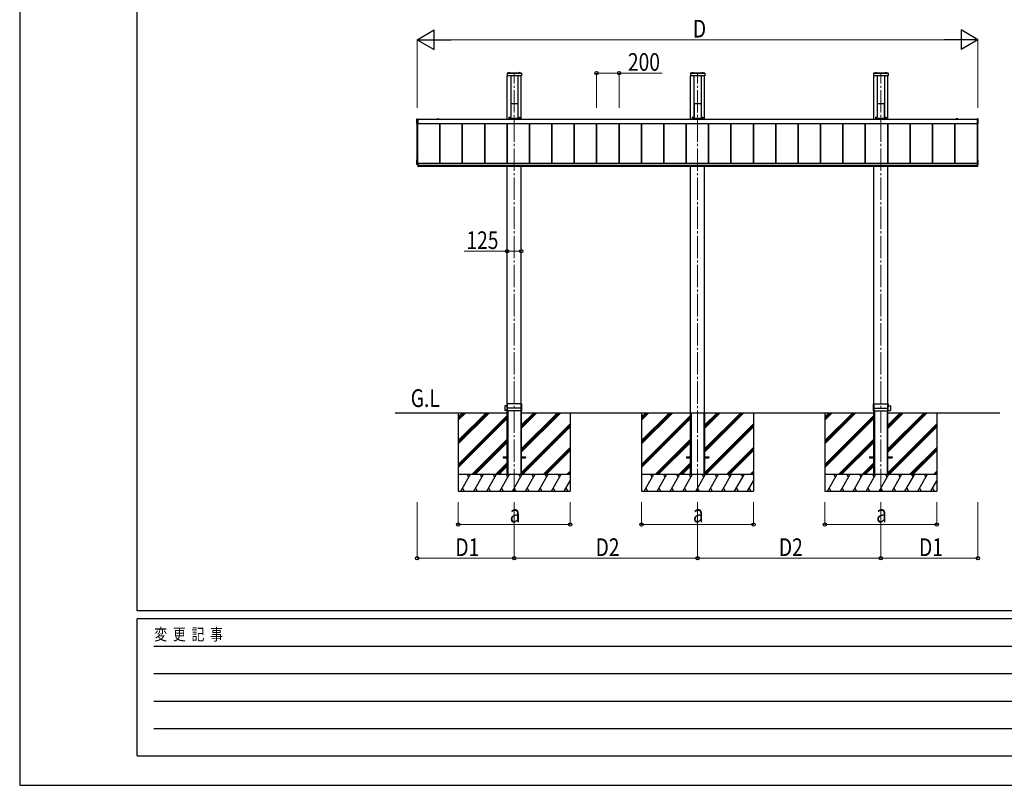
# Model space of a CAD drawing. Units: millimetres. Extents: x 0 to 29435, y 0 to 20790.
# Drawn here: x 0 to 8795, y 0 to 6837 of the extents above; entities that cross this region are included whole.
import ezdxf

# ---------------------------------------------------------------- set-up
doc = ezdxf.new("R2010")
doc.units = ezdxf.units.MM
doc.linetypes.add('YCENTER_1', pattern=[13, 10, -1, 1, -1])
doc.linetypes.add('YHIDDEN_1', pattern=[4, 3, -1])
for name, color, linetype, lineweight in [('USER1', 3, 'Continuous', 13), ('YKK_12', 2, 'Continuous', 13), ('YKK_13', 4, 'Continuous', 30), ('YKK_A1', 4, 'Continuous', 30), ('YKK_D', 6, 'Continuous', 13), ('YKK_ZWAK', 7, 'Continuous', 30)]:
    doc.layers.add(name, color=color, linetype=linetype, lineweight=lineweight)
doc.styles.add('text-b', font='extslim2.shx', dxfattribs={"width": 0.8, "bigfont": 'extfont2.shx'})

msp = doc.modelspace()

# ---------------------------------------------------------------- linework, layer by layer
at = {"layer": 'YKK_12', "linetype": 'YCENTER_1', "ltscale": 20}
for p, q in [((4418.1, 2627.5), (4418.1, 6357.5)), ((6055.1, 2627.5), (6055.1, 6357.5)), ((7692.1, 2627.5), (7692.1, 6357.5))]:
    msp.add_line(p, q, dxfattribs=at)
at = {"layer": 'YKK_13'}
for p, q in [((4353.6, 6360.5), (4353.6, 6336.5)), ((4482.6, 6360.5), (4353.6, 6360.5)), ((4480.6, 6334.5), (4355.6, 6334.5)), ((4367.2, 6361), (4367.2, 6361.2)), ((4367.7, 6360.5), (4378.4, 6360.5)), ((4367.8, 6360.5), (4368.2, 6360.5)), ((4379, 6361), (4379, 6361.2)), ((4457.2, 6361), (4457.2, 6361.2)), ((4457.7, 6360.5), (4468.4, 6360.5)), ((4469, 6361), (4469, 6361.2)), ((4482.6, 6360.5), (4482.6, 6336.5)), ((5990.6, 6360.5), (5990.6, 6336.5)), ((6119.6, 6360.5), (5990.6, 6360.5)), ((6117.6, 6334.5), (5992.6, 6334.5)), ((6004.2, 6361), (6004.2, 6361.2)), ((6004.7, 6360.5), (6015.4, 6360.5)), ((6004.8, 6360.5), (6005.2, 6360.5)), ((6016, 6361), (6016, 6361.2)), ((6094.2, 6361), (6094.2, 6361.2)), ((6094.7, 6360.5), (6105.4, 6360.5)), ((6106, 6361), (6106, 6361.2)), ((6119.6, 6360.5), (6119.6, 6336.5)), ((7627.6, 6360.5), (7627.6, 6336.5)), ((7756.6, 6360.5), (7627.6, 6360.5)), ((7754.6, 6334.5), (7629.6, 6334.5)), ((7641.2, 6361), (7641.2, 6361.2)), ((7641.7, 6360.5), (7652.4, 6360.5)), ((7641.8, 6360.5), (7642.2, 6360.5)), ((7653, 6361), (7653, 6361.2)), ((7731.2, 6361), (7731.2, 6361.2)), ((7731.7, 6360.5), (7742.4, 6360.5)), ((7743, 6361), (7743, 6361.2)), ((7756.6, 6360.5), (7756.6, 6336.5)), ((4387.2, 6089.2), (4386.8, 6083.7)), ((4386.8, 6083.3), (4386.8, 5968.3)), ((4387.7, 6089.7), (4389.7, 6089.7)), ((4390, 6089.3), (4389.7, 6089.7)), ((4390, 6089.3), (4446.1, 6089.3)), ((4446.1, 6089.3), (4446.4, 6089.7)), ((4446.4, 6089.7), (4448.5, 6089.7)), ((4449, 6089.2), (4449.3, 6083.7)), ((4449.3, 6083.3), (4449.3, 5968.3)), ((6024.2, 6089.2), (6023.8, 6083.7)), ((6023.8, 6083.3), (6023.8, 5968.3)), ((6024.7, 6089.7), (6026.7, 6089.7)), ((6027, 6089.3), (6026.7, 6089.7)), ((6027, 6089.3), (6083.1, 6089.3)), ((6083.1, 6089.3), (6083.4, 6089.7)), ((6083.4, 6089.7), (6085.5, 6089.7)), ((6086, 6089.2), (6086.3, 6083.7)), ((6086.3, 6083.3), (6086.3, 5968.3)), ((7661.2, 6089.2), (7660.8, 6083.7)), ((7660.8, 6083.3), (7660.8, 5968.3)), ((7661.7, 6089.7), (7663.7, 6089.7)), ((7664, 6089.3), (7663.7, 6089.7)), ((7664, 6089.3), (7720.1, 6089.3)), ((7720.1, 6089.3), (7720.4, 6089.7)), ((7720.4, 6089.7), (7722.5, 6089.7)), ((7723, 6089.2), (7723.3, 6083.7)), ((7723.3, 6083.3), (7723.3, 5968.3)), ((3548.6, 5908.5), (3548.6, 5949.6)), ((3549, 5950.1), (3556.6, 5950.5)), ((3556.6, 5907.3), (3549, 5907.7)), ((3556.6, 5950.5), (3556.6, 5950)), ((3556.6, 5950), (3556.6, 5907.8)), ((3556.6, 5907.8), (3556.6, 5907.3)), ((4370.2, 5965), (4370.2, 5957.5)), ((4370.2, 5958.2), (4465.9, 5958.2)), ((4370.2, 5957.5), (4465.9, 5957.5)), ((4370.7, 5965.5), (4385.7, 5965.5)), ((4386.8, 5968.3), (4386.7, 5966.5)), ((4449.3, 5968.3), (4449.4, 5966.5)), ((4450.4, 5965.5), (4465.4, 5965.5)), ((4465.9, 5965), (4465.9, 5957.5)), ((6007.2, 5965), (6007.2, 5957.5)), ((6007.2, 5958.2), (6102.9, 5958.2)), ((6007.2, 5957.5), (6102.9, 5957.5)), ((6007.7, 5965.5), (6022.7, 5965.5)), ((6023.8, 5968.3), (6023.7, 5966.5)), ((6086.3, 5968.3), (6086.4, 5966.5)), ((6087.4, 5965.5), (6102.4, 5965.5)), ((6102.9, 5965), (6102.9, 5957.5)), ((7644.2, 5965), (7644.2, 5957.5)), ((7644.2, 5958.2), (7739.9, 5958.2)), ((7644.2, 5957.5), (7739.9, 5957.5)), ((7644.7, 5965.5), (7659.7, 5965.5)), ((7660.8, 5968.3), (7660.7, 5966.5)), ((7723.3, 5968.3), (7723.4, 5966.5)), ((7724.4, 5965.5), (7739.4, 5965.5)), ((7739.9, 5965), (7739.9, 5957.5)), ((8561.1, 5950.1), (8553.6, 5950.5)), ((8553.6, 5950.5), (8553.6, 5950)), ((8553.6, 5950), (8553.6, 5907.8)), ((8553.6, 5907.8), (8553.6, 5907.3)), ((8553.6, 5907.3), (8561.1, 5907.7)), ((8561.6, 5908.5), (8561.6, 5949.6)), ((3548.6, 5545.2), (3548.6, 5586.2)), ((3549, 5586.7), (3550.1, 5586.8)), ((3555.1, 5544), (3549, 5544.4)), ((3555.1, 5557.3), (3555.1, 5526)), ((3555.1, 5557.3), (3558.6, 5557.3)), ((3558.1, 5557.3), (3558.1, 5526)), ((3558.6, 5557.3), (3558.6, 5526)), ((8551.6, 5557.3), (8551.6, 5526)), ((8555.1, 5557.3), (8551.6, 5557.3)), ((8552.1, 5557.3), (8552.1, 5526)), ((8555.1, 5557.3), (8555.1, 5526)), ((8555.1, 5544), (8561.1, 5544.4)), ((8561.1, 5586.7), (8560.1, 5586.8)), ((8561.6, 5545.2), (8561.6, 5586.2)), ((3558.6, 5534.8), (3555.1, 5534.8)), ((3555.1, 5526), (3558.6, 5526)), ((8551.6, 5534.8), (8555.1, 5534.8)), ((8555.1, 5526), (8551.6, 5526)), ((4333.1, 3388.2), (4333.1, 3346.8)), ((4353.3, 3388.9), (4333.4, 3388.5)), ((4353.3, 3346.1), (4333.4, 3346.5)), ((4353.4, 3407.2), (4353.2, 3378.3)), ((4353.2, 3378.3), (4354.6, 3378.3)), ((4353.3, 3342.8), (4353.2, 3356.7)), ((4353.2, 3356.7), (4354.6, 3356.7)), ((4482.6, 3342.5), (4353.6, 3342.5)), ((4482.4, 3407.5), (4353.7, 3407.5)), ((4354.6, 3342.8), (4354.6, 3407.2)), ((4483.1, 3367.5), (4354.6, 3367.5)), ((4355.6, 3407.2), (4355.6, 3342.8)), ((4480.6, 3342.8), (4480.6, 3407.2)), ((4481.6, 3407.2), (4481.6, 3342.8)), ((4483.1, 3367.5), (4482.7, 3407.2)), ((4482.9, 3342.8), (4483.1, 3367.5)), ((7627.1, 3367.5), (7627.4, 3407.2)), ((7627.3, 3342.8), (7627.1, 3367.5)), ((7627.1, 3367.5), (7755.6, 3367.5)), ((7627.6, 3342.5), (7756.6, 3342.5)), ((7627.7, 3407.5), (7756.4, 3407.5)), ((7628.6, 3407.2), (7628.6, 3342.8)), ((7629.6, 3342.8), (7629.6, 3407.2)), ((7754.6, 3407.2), (7754.6, 3342.8)), ((7755.6, 3342.8), (7755.6, 3407.2)), ((7757, 3378.3), (7755.6, 3378.3)), ((7757, 3356.7), (7755.6, 3356.7)), ((7756.7, 3407.2), (7757, 3378.3)), ((7756.9, 3388.9), (7776.8, 3388.5)), ((7756.9, 3342.8), (7757, 3356.7)), ((7756.9, 3346.1), (7776.8, 3346.5)), ((7777.1, 3388.2), (7777.1, 3346.8))]:
    msp.add_line(p, q, dxfattribs=at)
at = {"layer": 'YKK_13', "linetype": 'YHIDDEN_1'}
for p, q in [((4482.6, 6358), (4353.6, 6358)), ((4482.6, 6357.5), (4353.6, 6357.5)), ((6119.6, 6358), (5990.6, 6358)), ((6119.6, 6357.5), (5990.6, 6357.5)), ((7756.6, 6358), (7627.6, 6358)), ((7756.6, 6357.5), (7627.6, 6357.5))]:
    msp.add_line(p, q, dxfattribs=at)
at = {"layer": 'YKK_13', "linetype": 'YHIDDEN_1', "ltscale": 0.5}
for p, q in [((4370.7, 6363.8), (4371.9, 6361.4)), ((4373.1, 6360.8), (4371.9, 6361.4)), ((4373.1, 6360.8), (4374.2, 6361.4)), ((4375.4, 6363.8), (4374.2, 6361.4)), ((4460.7, 6363.8), (4461.9, 6361.4)), ((4463.1, 6360.8), (4461.9, 6361.4)), ((4463.1, 6360.8), (4464.2, 6361.4)), ((4465.4, 6363.8), (4464.2, 6361.4)), ((6007.7, 6363.8), (6008.9, 6361.4)), ((6010.1, 6360.8), (6008.9, 6361.4)), ((6010.1, 6360.8), (6011.2, 6361.4)), ((6012.4, 6363.8), (6011.2, 6361.4)), ((6097.7, 6363.8), (6098.9, 6361.4)), ((6100.1, 6360.8), (6098.9, 6361.4)), ((6100.1, 6360.8), (6101.2, 6361.4)), ((6102.4, 6363.8), (6101.2, 6361.4)), ((7644.7, 6363.8), (7645.9, 6361.4)), ((7647.1, 6360.8), (7645.9, 6361.4)), ((7647.1, 6360.8), (7648.2, 6361.4)), ((7649.4, 6363.8), (7648.2, 6361.4)), ((7734.7, 6363.8), (7735.9, 6361.4)), ((7737.1, 6360.8), (7735.9, 6361.4)), ((7737.1, 6360.8), (7738.2, 6361.4)), ((7739.4, 6363.8), (7738.2, 6361.4))]:
    msp.add_line(p, q, dxfattribs=at)
at = {"layer": 'YKK_13'}
for centre, radius, start, end in [((4355.6, 6336.5), 2, 180, 270), ((4367.7, 6361.2), 0.55, 138.43917, 180), ((4367.7, 6361), 0.545, 180, 270), ((4373.1, 6356.5), 7.7, 41.56083, 138.43917), ((4378.4, 6361), 0.545, 270, 0), ((4378.4, 6361.2), 0.55, 0, 41.56083), ((4457.7, 6361.2), 0.55, 138.43917, 180), ((4457.7, 6361), 0.545, 180, 270), ((4463.1, 6356.5), 7.7, 41.56083, 138.43917), ((4468.4, 6361), 0.545, 270, 0), ((4468.4, 6361.2), 0.55, 0, 41.56083), ((4480.6, 6336.5), 2, 270, 0), ((5992.6, 6336.5), 2, 180, 270), ((6004.7, 6361.2), 0.55, 138.43917, 180), ((6004.7, 6361), 0.545, 180, 270), ((6010.1, 6356.5), 7.7, 41.56083, 138.43917), ((6015.4, 6361), 0.545, 270, 0), ((6015.4, 6361.2), 0.55, 0, 41.56083), ((6094.7, 6361.2), 0.55, 138.43917, 180), ((6094.7, 6361), 0.545, 180, 270), ((6100.1, 6356.5), 7.7, 41.56083, 138.43917), ((6105.4, 6361), 0.545, 270, 0), ((6105.4, 6361.2), 0.55, 0, 41.56083), ((6117.6, 6336.5), 2, 270, 0), ((7629.6, 6336.5), 2, 180, 270), ((7641.7, 6361.2), 0.55, 138.43917, 180), ((7641.7, 6361), 0.545, 180, 270), ((7647.1, 6356.5), 7.7, 41.56083, 138.43917), ((7652.4, 6361), 0.545, 270, 0), ((7652.4, 6361.2), 0.55, 0, 41.56083), ((7731.7, 6361.2), 0.55, 138.43917, 180), ((7731.7, 6361), 0.545, 180, 270), ((7737.1, 6356.5), 7.7, 41.56083, 138.43917), ((7742.4, 6361), 0.545, 270, 0), ((7742.4, 6361.2), 0.55, 0, 41.56083), ((7754.6, 6336.5), 2, 270, 0), ((3549.1, 5949.6), 0.497, 93.16944, 179.94772), ((3549.4, 5908.5), 0.873, 177.74142, 242.53793), ((8561.1, 5949.6), 0.497, 0.05228, 86.83056), ((8560.7, 5908.5), 0.873, 297.46207, 2.25858), ((3549.1, 5586.2), 0.497, 93.16944, 179.94772), ((3549.4, 5545.1), 0.873, 177.74142, 242.53793), ((8561.1, 5586.2), 0.497, 0.05228, 86.83056), ((8560.7, 5545.1), 0.873, 297.46207, 2.25858), ((4333.4, 3388.2), 0.3, 91, 180), ((4333.4, 3346.8), 0.3, 180, 269), ((4353.6, 3342.8), 0.3, 180.5, 270), ((4353.7, 3407.2), 0.3, 90, 179.5), ((4354.3, 3407.2), 0.3, 0, 90), ((4354.3, 3342.8), 0.3, 270, 0), ((4355.9, 3407.2), 0.3, 90, 180), ((4355.9, 3342.8), 0.3, 180, 270), ((4480.3, 3407.2), 0.3, 0, 90), ((4480.3, 3342.8), 0.3, 270, 0), ((4481.9, 3407.2), 0.3, 90, 180), ((4481.9, 3342.8), 0.3, 180, 270), ((4482.4, 3407.2), 0.3, 0.5, 90), ((4482.6, 3342.8), 0.3, 270, 359.5), ((7627.6, 3342.8), 0.3, 180.5, 270), ((7627.7, 3407.2), 0.3, 90, 179.5), ((7628.3, 3407.2), 0.3, 0, 90), ((7628.3, 3342.8), 0.3, 270, 0), ((7629.9, 3407.2), 0.3, 90, 180), ((7629.9, 3342.8), 0.3, 180, 270), ((7754.3, 3407.2), 0.3, 0, 90), ((7754.3, 3342.8), 0.3, 270, 0), ((7755.9, 3407.2), 0.3, 90, 180), ((7755.9, 3342.8), 0.3, 180, 270), ((7756.4, 3407.2), 0.3, 0.5, 90), ((7756.6, 3342.8), 0.3, 270, 359.5), ((7776.8, 3388.2), 0.3, 0, 89), ((7776.8, 3346.8), 0.3, 271, 0)]:
    msp.add_arc(centre, radius, start, end, dxfattribs=at)
for centre, major_axis, ratio, start_param, end_param in [((4386.9, 6083.7), (0.031, 0.5), 0.061627, 1.574623, 2.360022), ((4387.7, 6089.2), (0.346, -0.364), 0.996462, 2.383809, 3.889284), ((4448.5, 6089.2), (-0.346, -0.364), 0.996462, 2.393902, 3.899376), ((4449.3, 6083.7), (-0.031, 0.5), 0.061627, 3.923164, 4.708562), ((6023.9, 6083.7), (0.031, 0.5), 0.061627, 1.574623, 2.360022), ((6024.7, 6089.2), (0.346, -0.364), 0.996462, 2.383809, 3.889284), ((6085.5, 6089.2), (-0.346, -0.364), 0.996462, 2.393902, 3.899376), ((6086.3, 6083.7), (-0.031, 0.5), 0.061627, 3.923164, 4.708562), ((7660.9, 6083.7), (0.031, 0.5), 0.061627, 1.574623, 2.360022), ((7661.7, 6089.2), (0.346, -0.364), 0.996462, 2.383809, 3.889284), ((7722.5, 6089.2), (-0.346, -0.364), 0.996462, 2.393902, 3.899376), ((7723.3, 6083.7), (-0.031, 0.5), 0.061627, 3.923164, 4.708562), ((4370.7, 5965), (0.355, -0.355), 0.99628, 2.358058, 3.925127), ((4385.7, 5966.5), (0.691, -0.728), 0.996462, 5.525402, 7.030876), ((4450.4, 5966.5), (-0.691, -0.728), 0.996462, 5.535494, 7.040968), ((4465.4, 5965), (-0.355, -0.355), 0.99628, 2.358058, 3.925127), ((6007.7, 5965), (0.355, -0.355), 0.99628, 2.358058, 3.925127), ((6022.7, 5966.5), (0.691, -0.728), 0.996462, 5.525402, 7.030876), ((6087.4, 5966.5), (-0.691, -0.728), 0.996462, 5.535494, 7.040968), ((6102.4, 5965), (-0.355, -0.355), 0.99628, 2.358058, 3.925127), ((7644.7, 5965), (0.355, -0.355), 0.99628, 2.358058, 3.925127), ((7659.7, 5966.5), (0.691, -0.728), 0.996462, 5.525402, 7.030876), ((7724.4, 5966.5), (-0.691, -0.728), 0.996462, 5.535494, 7.040968), ((7739.4, 5965), (-0.355, -0.355), 0.99628, 2.358058, 3.925127)]:
    msp.add_ellipse(centre, major_axis=major_axis, ratio=ratio, start_param=start_param, end_param=end_param, dxfattribs=at)
at = {"layer": 'YKK_A1'}
for p, q in [((4355.6, 5950), (4355.6, 6334.5)), ((4386.1, 6334.5), (4386.1, 5965.6)), ((4450.1, 6334.5), (4450.1, 5965.6)), ((4480.6, 5950), (4480.6, 6334.5)), ((5992.6, 5950), (5992.6, 6334.5)), ((6023.1, 6334.5), (6023.1, 5965.6)), ((6087.1, 6334.5), (6087.1, 5965.6)), ((6117.6, 5950), (6117.6, 6334.5)), ((7629.6, 5950), (7629.6, 6334.5)), ((7660.1, 6334.5), (7660.1, 5965.6)), ((7724.1, 6334.5), (7724.1, 5965.6)), ((7754.6, 5950), (7754.6, 6334.5)), ((4386.1, 5990.7), (4386.8, 5990.7)), ((4449.3, 5990.7), (4450.1, 5990.7)), ((6023.1, 5990.7), (6023.8, 5990.7)), ((6086.3, 5990.7), (6087.1, 5990.7)), ((7660.1, 5990.7), (7660.8, 5990.7)), ((7723.3, 5990.7), (7724.1, 5990.7)), ((3550.1, 5545.6), (3550.1, 5907.7)), ((3555.1, 5557.3), (3555.1, 5907.4)), ((3556.6, 5949), (8553.6, 5949)), ((3556.6, 5909.1), (8553.6, 5909.1)), ((3556.6, 5908.8), (8553.6, 5908.8)), ((3729.6, 5949), (3729.6, 5950)), ((3732.1, 5952.5), (3739.6, 5952.5)), ((3732.1, 5949.7), (3732.1, 5949)), ((3745.8, 5950), (3732.4, 5950)), ((3740.5, 5952.5), (3745.8, 5952.5)), ((3745.8, 5950), (8364.3, 5950)), ((3753.6, 5556.9), (3753.6, 5908.8)), ((3754, 5556.9), (3754, 5908.8)), ((3756.6, 5556.9), (3756.6, 5908.8)), ((3953.6, 5556.9), (3953.6, 5908.8)), ((3956.2, 5556.9), (3956.2, 5908.8)), ((3956.6, 5556.9), (3956.6, 5908.8)), ((4153.6, 5556.9), (4153.6, 5908.8)), ((4156.2, 5556.9), (4156.2, 5908.8)), ((4156.6, 5556.9), (4156.6, 5908.8)), ((4353.6, 5556.9), (4353.6, 5908.8)), ((4356.2, 5556.9), (4356.2, 5908.8)), ((4356.6, 5556.9), (4356.6, 5908.8)), ((4373.1, 5957.5), (4373.1, 5950)), ((4463.1, 5957.5), (4463.1, 5950)), ((4553.6, 5556.9), (4553.6, 5908.8)), ((4556.2, 5556.9), (4556.2, 5908.8)), ((4556.6, 5556.9), (4556.6, 5908.8)), ((4753.6, 5556.9), (4753.6, 5908.8)), ((4756.2, 5556.9), (4756.2, 5908.8)), ((4756.6, 5556.9), (4756.6, 5908.8)), ((4953.6, 5556.9), (4953.6, 5908.8)), ((4956.2, 5556.9), (4956.2, 5908.8)), ((4956.6, 5556.9), (4956.6, 5908.8)), ((5153.6, 5556.9), (5153.6, 5908.8)), ((5156.2, 5556.9), (5156.2, 5908.8)), ((5156.6, 5556.9), (5156.6, 5908.8)), ((5353.6, 5556.9), (5353.6, 5908.8)), ((5356.2, 5556.9), (5356.2, 5908.8)), ((5356.6, 5556.9), (5356.6, 5908.8)), ((5553.6, 5556.9), (5553.6, 5908.8)), ((5556.2, 5556.9), (5556.2, 5908.8)), ((5556.6, 5556.9), (5556.6, 5908.8)), ((5753.6, 5556.9), (5753.6, 5908.8)), ((5756.2, 5556.9), (5756.2, 5908.8)), ((5756.6, 5556.9), (5756.6, 5908.8)), ((5953.6, 5556.9), (5953.6, 5908.8)), ((5956.2, 5556.9), (5956.2, 5908.8)), ((5956.6, 5556.9), (5956.6, 5908.8)), ((6010.1, 5957.5), (6010.1, 5950)), ((6100.1, 5957.5), (6100.1, 5950)), ((6153.6, 5556.9), (6153.6, 5908.8)), ((6156.2, 5556.9), (6156.2, 5908.8)), ((6156.6, 5556.9), (6156.6, 5908.8)), ((6353.6, 5556.9), (6353.6, 5908.8)), ((6356.2, 5556.9), (6356.2, 5908.8)), ((6356.6, 5556.9), (6356.6, 5908.8)), ((6553.6, 5556.9), (6553.6, 5908.8)), ((6553.6, 5556.9), (6553.6, 5908.8)), ((6556.2, 5556.9), (6556.2, 5908.8)), ((6556.2, 5556.9), (6556.2, 5908.8)), ((6556.6, 5556.9), (6556.6, 5908.8)), ((6753.6, 5556.9), (6753.6, 5908.8)), ((6756.2, 5556.9), (6756.2, 5908.8)), ((6756.6, 5556.9), (6756.6, 5908.8)), ((6953.6, 5556.9), (6953.6, 5908.8)), ((6956.2, 5556.9), (6956.2, 5908.8)), ((6956.6, 5556.9), (6956.6, 5908.8)), ((7153.6, 5556.9), (7153.6, 5908.8)), ((7156.2, 5556.9), (7156.2, 5908.8)), ((7156.6, 5556.9), (7156.6, 5908.8)), ((7353.6, 5556.9), (7353.6, 5908.8)), ((7356.2, 5556.9), (7356.2, 5908.8)), ((7356.6, 5556.9), (7356.6, 5908.8)), ((7553.6, 5556.9), (7553.6, 5908.8)), ((7556.2, 5556.9), (7556.2, 5908.8)), ((7556.6, 5556.9), (7556.6, 5908.8)), ((7647.1, 5957.5), (7647.1, 5950)), ((7737.1, 5957.5), (7737.1, 5950)), ((7753.6, 5556.9), (7753.6, 5908.8)), ((7756.2, 5556.9), (7756.2, 5908.8)), ((7756.6, 5556.9), (7756.6, 5908.8)), ((7953.6, 5556.9), (7953.6, 5908.8)), ((7956.2, 5556.9), (7956.2, 5908.8)), ((7956.6, 5556.9), (7956.6, 5908.8)), ((8153.6, 5556.9), (8153.6, 5908.8)), ((8156.2, 5556.9), (8156.2, 5908.8)), ((8156.6, 5556.9), (8156.6, 5908.8)), ((8353.6, 5556.9), (8353.6, 5908.8)), ((8356.2, 5556.9), (8356.2, 5908.8)), ((8356.6, 5556.9), (8356.6, 5908.8)), ((8369.6, 5952.5), (8364.3, 5952.5)), ((8364.3, 5950), (8377.8, 5950)), ((8378.1, 5952.5), (8370.5, 5952.5)), ((8378.1, 5949.7), (8378.1, 5949)), ((8380.6, 5949), (8380.6, 5950)), ((8555.1, 5557.3), (8555.1, 5907.4)), ((8560.1, 5545.6), (8560.1, 5907.7)), ((3550.1, 5545.6), (3555.1, 5545.6)), ((3558.6, 5556.9), (8551.6, 5556.9)), ((3558.6, 5553.2), (8551.6, 5553.2)), ((3558.6, 5553.2), (8551.6, 5553.2)), ((8560.1, 5545.6), (8555.1, 5545.6)), ((3558.6, 5536.2), (8551.6, 5536.2)), ((3558.6, 5527.5), (8551.6, 5527.5)), ((4355.6, 2777.5), (4355.6, 5527.5)), ((4480.6, 2777.5), (4480.6, 5527.5)), ((5992.6, 2777.5), (5992.6, 5527.5)), ((6117.6, 2777.5), (6117.6, 5527.5)), ((7629.6, 2777.5), (7629.6, 5527.5)), ((7754.6, 2777.5), (7754.6, 5527.5)), ((3918.1, 3327.5), (3918.1, 2627.5)), ((4182, 3327.5), (3918.1, 3063.5)), ((3969.9, 3327.5), (3918.1, 3275.7)), ((4167.9, 3327.5), (3918.1, 3077.7)), ((4196.2, 3327.5), (3918.1, 3049.4)), ((3955.8, 3327.5), (3918.1, 3289.8)), ((3984.1, 3327.5), (3918.1, 3261.5)), ((4355.6, 3303), (3918.1, 2865.5)), ((4355.6, 3288.9), (3918.1, 2851.4)), ((4355.6, 3274.8), (3918.1, 2837.3)), ((4357.3, 3340.5), (4360.8, 3340.5)), ((4357.3, 3340.5), (4357.3, 2777.5)), ((4360.8, 3340.5), (4360.8, 2777.5)), ((4475.4, 3340.5), (4478.9, 3340.5)), ((4475.4, 3340.5), (4475.4, 2777.5)), ((4478.9, 3340.5), (4478.9, 2777.5)), ((4818.4, 3327.5), (4480.6, 2989.6)), ((4606.3, 3327.5), (4480.6, 3201.8)), ((4804.3, 3327.5), (4480.6, 3003.8)), ((4832.6, 3327.5), (4480.6, 2975.5)), ((4592.2, 3327.5), (4480.6, 3215.9)), ((4620.4, 3327.5), (4480.6, 3187.6)), ((4918.1, 3327.5), (4918.1, 2627.5)), ((5555.1, 3327.5), (5555.1, 2627.5)), ((5819, 3327.5), (5555.1, 3063.5)), ((5606.9, 3327.5), (5555.1, 3275.7)), ((5804.9, 3327.5), (5555.1, 3077.7)), ((5833.2, 3327.5), (5555.1, 3049.4)), ((5592.8, 3327.5), (5555.1, 3289.8)), ((5621.1, 3327.5), (5555.1, 3261.5)), ((5992.6, 3303), (5555.1, 2865.5)), ((5992.6, 3288.9), (5555.1, 2851.4)), ((5992.6, 3274.8), (5555.1, 2837.3)), ((5992.6, 3327.5), (6117.6, 3327.5)), ((5994.3, 3327.5), (5994.3, 2777.5)), ((5997.8, 3327.5), (5997.8, 2777.5)), ((6112.4, 3327.5), (6112.4, 2777.5)), ((6115.9, 3327.5), (6115.9, 2777.5)), ((6455.4, 3327.5), (6117.6, 2989.6)), ((6243.3, 3327.5), (6117.6, 3201.8)), ((6441.3, 3327.5), (6117.6, 3003.8)), ((6469.6, 3327.5), (6117.6, 2975.5)), ((6229.2, 3327.5), (6117.6, 3215.9)), ((6257.4, 3327.5), (6117.6, 3187.6)), ((6555.1, 3327.5), (6555.1, 2627.5)), ((7192.1, 3327.5), (7192.1, 2627.5)), ((7456, 3327.5), (7192.1, 3063.5)), ((7243.9, 3327.5), (7192.1, 3275.7)), ((7441.9, 3327.5), (7192.1, 3077.7)), ((7470.2, 3327.5), (7192.1, 3049.4)), ((7229.8, 3327.5), (7192.1, 3289.8)), ((7258.1, 3327.5), (7192.1, 3261.5)), ((7629.6, 3303), (7192.1, 2865.5)), ((7629.6, 3288.9), (7192.1, 2851.4)), ((7629.6, 3274.8), (7192.1, 2837.3)), ((7631.3, 3340.5), (7634.8, 3340.5)), ((7631.3, 3340.5), (7631.3, 2777.5)), ((7634.8, 3340.5), (7634.8, 2777.5)), ((7749.4, 3340.5), (7752.9, 3340.5)), ((7749.4, 3340.5), (7749.4, 2777.5)), ((7752.9, 3340.5), (7752.9, 2777.5)), ((8092.4, 3327.5), (7754.6, 2989.6)), ((7880.3, 3327.5), (7754.6, 3201.8)), ((8078.3, 3327.5), (7754.6, 3003.8)), ((8106.6, 3327.5), (7754.6, 2975.5)), ((7866.2, 3327.5), (7754.6, 3215.9)), ((7894.4, 3327.5), (7754.6, 3187.6)), ((8192.1, 3327.5), (8192.1, 2627.5)), ((4918.1, 3229.1), (4480.6, 2791.6)), ((4918.1, 3215), (4480.6, 2777.5)), ((4918.1, 3200.9), (4494.7, 2777.5)), ((6555.1, 3229.1), (6117.6, 2791.6)), ((6555.1, 3215), (6117.6, 2777.5)), ((6555.1, 3200.9), (6131.7, 2777.5)), ((8192.1, 3229.1), (7754.6, 2791.6)), ((8192.1, 3215), (7754.6, 2777.5)), ((8192.1, 3200.9), (7768.7, 2777.5)), ((4355.6, 3090.9), (4042.2, 2777.5)), ((5992.6, 3090.9), (5679.2, 2777.5)), ((7629.6, 3090.9), (7316.2, 2777.5)), ((4355.6, 3076.8), (4056.3, 2777.5)), ((4355.6, 3062.6), (4070.4, 2777.5)), ((4918.1, 3017), (4678.6, 2777.5)), ((4918.1, 3002.9), (4692.7, 2777.5)), ((5992.6, 3076.8), (5693.3, 2777.5)), ((5992.6, 3062.6), (5707.4, 2777.5)), ((6555.1, 3017), (6315.6, 2777.5)), ((6555.1, 3002.9), (6329.7, 2777.5)), ((7629.6, 3076.8), (7330.3, 2777.5)), ((7629.6, 3062.6), (7344.4, 2777.5)), ((8192.1, 3017), (7952.6, 2777.5)), ((8192.1, 3002.9), (7966.7, 2777.5)), ((4318.1, 2932), (4318.1, 2923)), ((4318.1, 2932), (4355.6, 2932)), ((4318.1, 2923), (4355.6, 2923)), ((4480.6, 2932), (4518.1, 2932)), ((4480.6, 2923), (4518.1, 2923)), ((4518.1, 2932), (4518.1, 2923)), ((4918.1, 2988.7), (4706.8, 2777.5)), ((5955.1, 2932), (5955.1, 2923)), ((5955.1, 2932), (5992.6, 2932)), ((5955.1, 2923), (5992.6, 2923)), ((6117.6, 2932), (6155.1, 2932)), ((6117.6, 2923), (6155.1, 2923)), ((6155.1, 2932), (6155.1, 2923)), ((6555.1, 2988.7), (6343.8, 2777.5)), ((7592.1, 2932), (7592.1, 2923)), ((7592.1, 2932), (7629.6, 2932)), ((7592.1, 2923), (7629.6, 2923)), ((7754.6, 2932), (7792.1, 2932)), ((7754.6, 2923), (7792.1, 2923)), ((7792.1, 2932), (7792.1, 2923)), ((8192.1, 2988.7), (7980.8, 2777.5)), ((4355.6, 2878.8), (4254.3, 2777.5)), ((4355.6, 2864.6), (4268.4, 2777.5)), ((4355.6, 2850.5), (4282.6, 2777.5)), ((5992.6, 2878.8), (5891.3, 2777.5)), ((5992.6, 2864.6), (5905.4, 2777.5)), ((5992.6, 2850.5), (5919.6, 2777.5)), ((7629.6, 2878.8), (7528.3, 2777.5)), ((7629.6, 2864.6), (7542.4, 2777.5)), ((7629.6, 2850.5), (7556.6, 2777.5)), ((3918.1, 2777.5), (4918.1, 2777.5)), ((3941.2, 2627.5), (4027.8, 2777.5)), ((4012.8, 2751.5), (3997.8, 2777.5)), ((4056.7, 2627.5), (4143.3, 2777.5)), ((4128.3, 2751.5), (4113.3, 2777.5)), ((4172.1, 2627.5), (4258.7, 2777.5)), ((4243.7, 2751.5), (4228.7, 2777.5)), ((4287.6, 2627.5), (4374.2, 2777.5)), ((4359.2, 2751.5), (4344.2, 2777.5)), ((4355.6, 2777.5), (4480.6, 2777.5)), ((4403.1, 2627.5), (4489.7, 2777.5)), ((4474.7, 2751.5), (4459.7, 2777.5)), ((4518.5, 2627.5), (4605.1, 2777.5)), ((4590.1, 2751.5), (4575.1, 2777.5)), ((4634, 2627.5), (4720.6, 2777.5)), ((4690.6, 2777.5), (4705.6, 2751.5)), ((4749.5, 2627.5), (4836.1, 2777.5)), ((4806.1, 2777.5), (4821.1, 2751.5)), ((4918.1, 2804.9), (4890.7, 2777.5)), ((4918.1, 2790.7), (4904.8, 2777.5)), ((5555.1, 2777.5), (6555.1, 2777.5)), ((5578.2, 2627.5), (5664.8, 2777.5)), ((5649.8, 2751.5), (5634.8, 2777.5)), ((5693.7, 2627.5), (5780.3, 2777.5)), ((5765.3, 2751.5), (5750.3, 2777.5)), ((5809.1, 2627.5), (5895.7, 2777.5)), ((5880.7, 2751.5), (5865.7, 2777.5)), ((5924.6, 2627.5), (6011.2, 2777.5)), ((5996.2, 2751.5), (5981.2, 2777.5)), ((5992.6, 2777.5), (6117.6, 2777.5)), ((6040.1, 2627.5), (6126.7, 2777.5)), ((6111.7, 2751.5), (6096.7, 2777.5)), ((6155.5, 2627.5), (6242.1, 2777.5)), ((6227.1, 2751.5), (6212.1, 2777.5)), ((6271, 2627.5), (6357.6, 2777.5)), ((6327.6, 2777.5), (6342.6, 2751.5)), ((6386.5, 2627.5), (6473.1, 2777.5)), ((6443.1, 2777.5), (6458.1, 2751.5)), ((6555.1, 2804.9), (6527.7, 2777.5)), ((6555.1, 2790.7), (6541.8, 2777.5)), ((7192.1, 2777.5), (8192.1, 2777.5)), ((7215.2, 2627.5), (7301.8, 2777.5)), ((7286.8, 2751.5), (7271.8, 2777.5)), ((7330.7, 2627.5), (7417.3, 2777.5)), ((7402.3, 2751.5), (7387.3, 2777.5)), ((7446.1, 2627.5), (7532.7, 2777.5)), ((7517.7, 2751.5), (7502.7, 2777.5)), ((7561.6, 2627.5), (7648.2, 2777.5)), ((7633.2, 2751.5), (7618.2, 2777.5)), ((7629.6, 2777.5), (7754.6, 2777.5)), ((7677.1, 2627.5), (7763.7, 2777.5)), ((7748.7, 2751.5), (7733.7, 2777.5)), ((7792.5, 2627.5), (7879.1, 2777.5)), ((7864.1, 2751.5), (7849.1, 2777.5)), ((7908, 2627.5), (7994.6, 2777.5)), ((7964.6, 2777.5), (7979.6, 2751.5)), ((8023.5, 2627.5), (8110.1, 2777.5)), ((8080.1, 2777.5), (8095.1, 2751.5)), ((8192.1, 2804.9), (8164.7, 2777.5)), ((8192.1, 2790.7), (8178.8, 2777.5)), ((3956.2, 2653.5), (3971.2, 2627.5)), ((4071.7, 2653.5), (4086.7, 2627.5)), ((4187.1, 2653.5), (4202.1, 2627.5)), ((4302.6, 2653.5), (4317.6, 2627.5)), ((4418.1, 2653.5), (4433.1, 2627.5)), ((4533.5, 2653.5), (4548.5, 2627.5)), ((4649, 2653.5), (4664, 2627.5)), ((4764.5, 2653.5), (4779.5, 2627.5)), ((4864.9, 2627.5), (4918.1, 2719.5)), ((4879.9, 2653.5), (4894.9, 2627.5)), ((5593.2, 2653.5), (5608.2, 2627.5)), ((5708.7, 2653.5), (5723.7, 2627.5)), ((5824.1, 2653.5), (5839.1, 2627.5)), ((5939.6, 2653.5), (5954.6, 2627.5)), ((6055.1, 2653.5), (6070.1, 2627.5)), ((6170.5, 2653.5), (6185.5, 2627.5)), ((6286, 2653.5), (6301, 2627.5)), ((6401.5, 2653.5), (6416.5, 2627.5)), ((6501.9, 2627.5), (6555.1, 2719.5)), ((6516.9, 2653.5), (6531.9, 2627.5)), ((7230.2, 2653.5), (7245.2, 2627.5)), ((7345.7, 2653.5), (7360.7, 2627.5)), ((7461.1, 2653.5), (7476.1, 2627.5)), ((7576.6, 2653.5), (7591.6, 2627.5)), ((7692.1, 2653.5), (7707.1, 2627.5)), ((7807.5, 2653.5), (7822.5, 2627.5)), ((7923, 2653.5), (7938, 2627.5)), ((8038.5, 2653.5), (8053.5, 2627.5)), ((8138.9, 2627.5), (8192.1, 2719.5)), ((8153.9, 2653.5), (8168.9, 2627.5)), ((3918.1, 2627.5), (4918.1, 2627.5)), ((5555.1, 2627.5), (6555.1, 2627.5)), ((7192.1, 2627.5), (8192.1, 2627.5))]:
    msp.add_line(p, q, dxfattribs=at)
at = {"layer": 'YKK_A1', "ltscale": 20}
for p, q in [((3355.1, 3327.5), (4355.6, 3327.5)), ((4480.6, 3327.5), (5992.6, 3327.5)), ((6117.6, 3327.5), (7629.6, 3327.5)), ((7754.6, 3327.5), (8755.1, 3327.5))]:
    msp.add_line(p, q, dxfattribs=at)
at = {"layer": 'YKK_A1'}
for centre, radius, start, end in [((3732.1, 5950), 2.5, 90, 180), ((3732.4, 5949.7), 0.3, 90, 180), ((3739.6, 5952.3), 0.2, 23.57818, 90), ((3740.1, 5952.5), 0.3, 203.57818, 336.42182), ((3740.5, 5952.3), 0.2, 90, 156.42182), ((3745.8, 5951.2), 1.25, 270, 90), ((8364.3, 5951.2), 1.25, 90, 270), ((8369.6, 5952.3), 0.2, 23.57818, 90), ((8370.1, 5952.5), 0.3, 203.57818, 336.42182), ((8370.5, 5952.3), 0.2, 90, 156.42182), ((8377.8, 5949.7), 0.3, 0, 90), ((8378.1, 5950), 2.5, 0, 90)]:
    msp.add_arc(centre, radius, start, end, dxfattribs=at)
at = {"layer": 'YKK_D', "lineweight": -2}
for p, q in [((3550.1, 6657.5), (3701.6, 6745)), ((3701.6, 6570), (3701.6, 6745)), ((8560.1, 6657.5), (8408.5, 6745)), ((8408.5, 6745), (8408.5, 6570)), ((3550.1, 6657.5), (3701.6, 6570)), ((3550.1, 6657.5), (3853.2, 6657.5)), ((8560.1, 6657.5), (8257, 6657.5)), ((8560.1, 6657.5), (8408.5, 6570))]:
    msp.add_line(p, q, dxfattribs=at)
at = {"layer": 'YKK_D'}
for p, q in [((3550.1, 6049), (3550.1, 6658.5)), ((8385.1, 6657.5), (3725.1, 6657.5)), ((8560.1, 6049), (8560.1, 6658.5)), ((5153.6, 6049), (5153.6, 6361.5)), ((5153.6, 6360.5), (5353.6, 6360.5)), ((5353.6, 6049), (5353.6, 6361.5)), ((5353.6, 6360.5), (5738.7, 6360.5)), ((4355.6, 4769), (3970.5, 4769)), ((4480.6, 4769), (4355.6, 4769)), ((3550.1, 2527.5), (3550.1, 2026.5)), ((3918.1, 2527.5), (3918.1, 2326.5)), ((4418.1, 2527.5), (4418.1, 2026.5)), ((4418.1, 2527.5), (4418.1, 2026.5)), ((4918.1, 2527.5), (4918.1, 2326.5)), ((5555.1, 2527.5), (5555.1, 2326.5)), ((6055.1, 2527.5), (6055.1, 2026.5)), ((6055.1, 2527.5), (6055.1, 2026.5)), ((6555.1, 2527.5), (6555.1, 2326.5)), ((7192.1, 2527.5), (7192.1, 2326.5)), ((7692.1, 2527.5), (7692.1, 2026.5)), ((7692.1, 2527.5), (7692.1, 2026.5)), ((8192.1, 2527.5), (8192.1, 2326.5)), ((8560.1, 2527.5), (8560.1, 2026.5)), ((3918.1, 2327.5), (4918.1, 2327.5)), ((5555.1, 2327.5), (6555.1, 2327.5)), ((7192.1, 2327.5), (8192.1, 2327.5)), ((3550.1, 2027.5), (4418.1, 2027.5)), ((4418.1, 2027.5), (6055.1, 2027.5)), ((6055.1, 2027.5), (7692.1, 2027.5)), ((8560.1, 2027.5), (7692.1, 2027.5))]:
    msp.add_line(p, q, dxfattribs=at)
at = {"layer": 'YKK_D', "linetype": 'ByBlock', "lineweight": -2}
for centre in [(5153.6, 6360.5), (5353.6, 6360.5), (4355.6, 4769), (4480.6, 4769), (3918.1, 2327.5), (4918.1, 2327.5), (5555.1, 2327.5), (6555.1, 2327.5), (7192.1, 2327.5), (8192.1, 2327.5), (3550.1, 2027.5), (4418.1, 2027.5), (4418.1, 2027.5), (6055.1, 2027.5), (6055.1, 2027.5), (7692.1, 2027.5), (7692.1, 2027.5), (8560.1, 2027.5)]:
    msp.add_circle(centre, 14.9, dxfattribs=at)
at = {"layer": 'YKK_ZWAK'}
for p, q in [((0, 20790), (0, 0)), ((1050.1, 1557.5), (1050.1, 20107.5)), ((28350.1, 1557.5), (1050.1, 1557.5)), ((10150.1, 1487.5), (1050.1, 1487.5)), ((1050.1, 262.5), (1050.1, 1487.5)), ((1198.8, 1242.5), (9975.1, 1242.5)), ((1198.8, 997.5), (9975.1, 997.5)), ((1198.8, 752.5), (9975.1, 752.5)), ((1198.8, 507.5), (9975.1, 507.5)), ((1050.1, 262.5), (10150.1, 262.5)), ((0, 0), (29435, 0))]:
    msp.add_line(p, q, dxfattribs=at)

# ---------------------------------------------------------------- texts
at = {"layer": 'USER1', "style": 'text-b', "width": 0.8}
msp.add_text('G.L', height=157.5, dxfattribs=at).set_placement((3493, 3378.5))
at = {"layer": 'YKK_D', "style": 'text-b', "width": 0.8}
for s, p in [('D', (6013.1, 6677.5)), ('200', (5433.1, 6380.5)), ('125', (3990.5, 4789)), ('a', (4376.1, 2347.5)), ('a', (6013.1, 2347.5)), ('a', (7650.1, 2347.5)), ('D1', (3891.7, 2047.5)), ('D2', (5144.2, 2047.5)), ('D2', (6781.2, 2047.5)), ('D1', (8033.7, 2047.5))]:
    msp.add_text(s, height=157.5, dxfattribs=at).set_placement(p)
at = {"layer": 'YKK_ZWAK', "style": 'text-b', "width": 0.8}
msp.add_text('変  更  記  事', height=105, dxfattribs=at).set_placement((1202.9, 1295))

doc.saveas('drawing.dxf')
